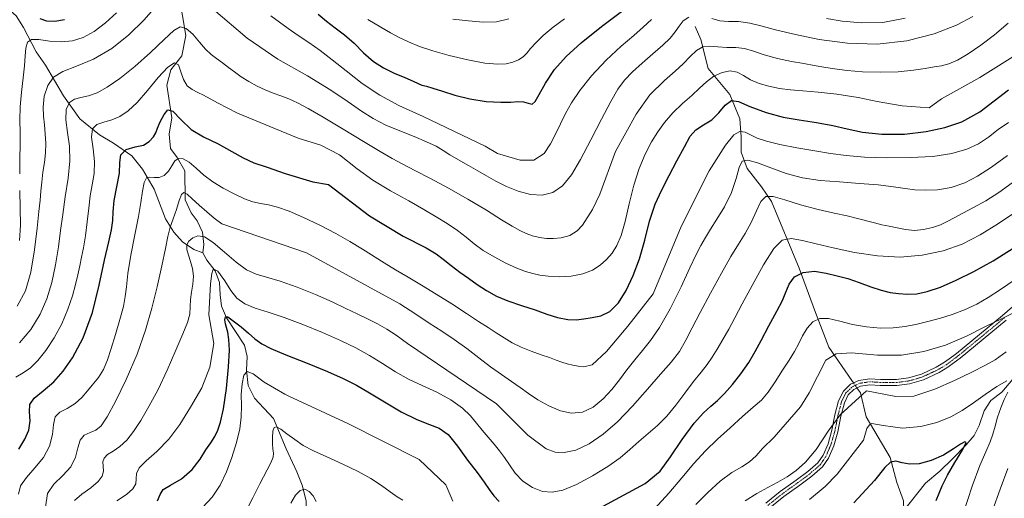
# Model space of a CAD drawing. Units: metres. Extents: x 631809 to 635278, y 4704233 to 4706612.
# Drawn here: x 632431 to 632920, y 4706000 to 4706238 of the extents above; entities that cross this region are included whole.
import ezdxf

# ---------------------------------------------------------------- set-up
doc = ezdxf.new("R2010")
doc.units = ezdxf.units.M
doc.header["$MEASUREMENT"] = 0
doc.linetypes.add('TRAZO_Y_PUNTO', pattern=[1, 0.5, -0.25, 0, -0.25])
for name, color, linetype, lineweight in [('Camino', 19, 'Continuous', 0), ('Camino Cxs', 19, 'Continuous', 0), ('Camino eje', 39, 'TRAZO_Y_PUNTO', 13), ('Corriente natural lineal', 142, 'Continuous', 13), ('Corriente natural lineal oculto', 19, 'TRAZO_Y_PUNTO', 13), ('Curva de nivel maestra', 36, 'Continuous', 30), ('Curva de nivel normal', 36, 'Continuous', 0)]:
    doc.layers.add(name, color=color, linetype=linetype, lineweight=lineweight)

# ---------------------------------------------------------------- blocks, each defined once
blk = doc.blocks.new('*U161')
at = {"layer": 'Curva de nivel normal', "color": 36, "linetype": 'Continuous', "lineweight": 0}
for points in [[(632924.39, 4706092.55, 640), (632918.1, 4706089.54, 640), (632910.46, 4706085.84, 640), (632901.01, 4706081.11, 640), (632890.71, 4706076.59, 640), (632879.91, 4706073.34, 640), (632868.74, 4706071.66, 640), (632856.96, 4706071.62, 640), (632844.01, 4706072.75, 640), (632836.44, 4706072.29, 640), (632831.31, 4706069.06, 640), (632822.95, 4706052.89, 640), (632818.75, 4706045.85, 640), (632805.6, 4706030.89, 640), (632799.82, 4706025.26, 640), (632796.6, 4706021.61, 640), (632793.44, 4706018.69, 640), (632789.56, 4706016.17, 640), (632784.67, 4706013.25, 640), (632778.85, 4706009.01, 640), (632772.62, 4706003.43, 640), (632766.74, 4705997.36, 640)], [(632621.36, 4705999.56, 640), (632618.5, 4706001.23, 640), (632615.06, 4706003.68, 640), (632610.75, 4706006.84, 640), (632605.49, 4706010.31, 640), (632599.08, 4706013.86, 640), (632591.47, 4706017.5, 640), (632583.59, 4706021.04, 640), (632576.96, 4706024.06, 640), (632571.91, 4706026.75, 640), (632567.67, 4706029.63, 640), (632563.83, 4706032.51, 640), (632560.71, 4706034.78, 640), (632558.61, 4706035.94, 640), (632557.42, 4706035.64, 640), (632556.86, 4706033.77, 640), (632556.63, 4706030.77, 640), (632556.6, 4706027.57, 640), (632556.8, 4706024.98, 640), (632557.06, 4706022.99, 640), (632556.89, 4706021, 640), (632555.77, 4706018.18, 640), (632550.3, 4706007.64, 640), (632546.8, 4706000.75, 640), (632543.32, 4705993.99, 640)]]:
    blk.add_polyline3d(points, dxfattribs=at)
blk = doc.blocks.new('*U170')
at = {"layer": 'Curva de nivel normal', "color": 36, "linetype": 'Continuous', "lineweight": 0}
for points in [[(632913.98, 4705994.5, 635), (632917.68, 4706005, 635), (632921.52, 4706015.25, 635)], [(632920.74, 4706073.29, 635), (632915.29, 4706069.31, 635), (632910.18, 4706066.39, 635), (632903.66, 4706063.09, 635), (632895.17, 4706059.01, 635), (632885.38, 4706054.69, 635), (632874.95, 4706051.27, 635), (632866.04, 4706051.09, 635), (632851.48, 4706053.8, 635), (632842.13, 4706045.51, 635), (632838.41, 4706041.98, 635), (632832.46, 4706033.89, 635), (632826.46, 4706024.71, 635), (632821.11, 4706018.43, 635), (632816.44, 4706014.29, 635), (632812.05, 4706011.23, 635), (632807.46, 4706008.57, 635), (632802.47, 4706005.92, 635), (632797.08, 4706002.92, 635), (632791.29, 4705999.17, 635)], [(632578.3, 4705998.98, 635), (632576.77, 4706001.73, 635), (632574.82, 4706003.96, 635), (632572.62, 4706005, 635), (632570.35, 4706004.46, 635), (632568.05, 4706002.11, 635), (632565.74, 4705998.16, 635)]]:
    blk.add_polyline3d(points, dxfattribs=at)
blk = doc.blocks.new('*U174')
at = {"layer": 'Curva de nivel normal', "color": 36, "linetype": 'Continuous', "lineweight": 0}
blk.add_polyline3d([(632430.55, 4706002.59, 670), (632431.64, 4706006.65, 670), (632434.53, 4706010.82, 670), (632438.7, 4706015.59, 670), (632442.94, 4706020.82, 670), (632446, 4706026.39, 670), (632447.43, 4706032.12, 670), (632447.93, 4706037.24, 670), (632448.8, 4706040.92, 670), (632451.06, 4706043.24, 670), (632454.72, 4706045.16, 670), (632458.67, 4706047.51, 670), (632462, 4706050.55, 670), (632464.77, 4706053.92, 670), (632470.3, 4706060.58, 670), (632472.77, 4706064.51, 670), (632474.74, 4706069.22, 670), (632476.56, 4706074.9, 670), (632478.66, 4706081.84, 670), (632480.89, 4706089.34, 670), (632482.63, 4706095.81, 670), (632483.56, 4706100.77, 670), (632484.1, 4706105.55, 670), (632484.9, 4706112.11, 670), (632486.39, 4706121.24, 670), (632488.36, 4706131.43, 670), (632490.15, 4706140.4, 670), (632491.36, 4706147.42, 670), (632492.17, 4706153.1, 670), (632492.97, 4706157.37, 670), (632494.06, 4706159.63, 670), (632495.69, 4706160.07, 670), (632497.88, 4706159.77, 670), (632500.39, 4706159.81, 670), (632502.84, 4706160.82, 670), (632504.96, 4706162.92, 670), (632506.68, 4706165.63, 670), (632508.22, 4706168.03, 670), (632510.01, 4706169.33, 670), (632512.36, 4706169.15, 670), (632515.3, 4706167.46, 670), (632518.72, 4706164.48, 670), (632522.55, 4706160.93, 670), (632526.96, 4706157.6, 670), (632532.14, 4706154.59, 670), (632537.68, 4706151.71, 670), (632542.71, 4706149.3, 670), (632546.92, 4706147.77, 670), (632550.69, 4706146.92, 670), (632554.59, 4706146.21, 670), (632559.12, 4706145.12, 670), (632564.84, 4706143.15, 670), (632572.09, 4706140.04, 670), (632580.2, 4706136.13, 670), (632588.04, 4706132, 670), (632595.08, 4706127.97, 670), (632601.34, 4706124.17, 670), (632612.13, 4706117.45, 670), (632617.74, 4706114.04, 670), (632623.91, 4706110.38, 670), (632630.54, 4706106.4, 670), (632637.81, 4706101.94, 670), (632645.57, 4706097.03, 670), (632652.9, 4706092.28, 670), (632658.92, 4706088.35, 670), (632663.65, 4706085.31, 670), (632667.7, 4706082.71, 670), (632671.6, 4706080.2, 670), (632675.63, 4706077.77, 670), (632680.05, 4706075.54, 670), (632684.96, 4706073.56, 670), (632689.93, 4706071.82, 670), (632694.17, 4706070.37, 670), (632697.46, 4706069.17, 670), (632700.23, 4706068.15, 670), (632702.94, 4706067.31, 670), (632705.64, 4706066.64, 670), (632708.33, 4706066.12, 670), (632711.21, 4706065.82, 670), (632715.34, 4706066.82, 670), (632722.46, 4706073.45, 670), (632732.94, 4706086.02, 670), (632745.49, 4706102.1, 670), (632759.37, 4706135.47, 670), (632773.33, 4706163.06, 670), (632781.39, 4706175.91, 670), (632785.55, 4706180.94, 670), (632788.62, 4706182.69, 670), (632791.29, 4706182.38, 670), (632793.93, 4706180.99, 670), (632797.16, 4706179.41, 670), (632801.72, 4706177.91, 670), (632808.37, 4706176.28, 670), (632816.91, 4706174.56, 670), (632825.71, 4706173.05, 670), (632833.59, 4706171.83, 670), (632841.34, 4706170.79, 670), (632850.49, 4706170, 670), (632861.4, 4706169.61, 670), (632873.1, 4706169.69, 670), (632884.28, 4706170.34, 670), (632893.84, 4706171.74, 670), (632901.3, 4706173.87, 670), (632907.05, 4706176.56, 670), (632912, 4706179.89, 670), (632916.85, 4706183.67, 670), (632921.83, 4706187.22, 670)], dxfattribs=at)
blk = doc.blocks.new('*U177')
at = {"layer": 'Curva de nivel normal', "color": 36, "linetype": 'Continuous', "lineweight": 0}
blk.add_polyline3d([(632458.44, 4705999.48, 660), (632461.99, 4706002.49, 660), (632466.49, 4706005.71, 660), (632470.18, 4706008.79, 660), (632472.15, 4706011.49, 660), (632472.73, 4706014.01, 660), (632472.6, 4706016.45, 660), (632472.46, 4706018.64, 660), (632473.05, 4706020.52, 660), (632474.77, 4706022.21, 660), (632477.49, 4706023.98, 660), (632480.82, 4706026.23, 660), (632484.32, 4706029.4, 660), (632487.73, 4706033.69, 660), (632491.29, 4706039.19, 660), (632495.34, 4706046.08, 660), (632499.81, 4706054.5, 660), (632504.4, 4706064.22, 660), (632508.68, 4706074.05, 660), (632512.13, 4706082.21, 660), (632514.42, 4706087.88, 660), (632515.54, 4706091.9, 660), (632515.85, 4706095.52, 660), (632515.96, 4706099.18, 660), (632516.39, 4706102.87, 660), (632517.05, 4706106.78, 660), (632517.36, 4706110.89, 660), (632516.96, 4706114.7, 660), (632516.02, 4706118.04, 660), (632514.95, 4706121.18, 660), (632514.18, 4706124.08, 660), (632514.14, 4706126.45, 660), (632515.13, 4706128.29, 660), (632517.06, 4706129.83, 660), (632519.61, 4706130.86, 660), (632522.85, 4706130.41, 660), (632527.23, 4706127.58, 660), (632532.73, 4706122.76, 660), (632538.53, 4706117.72, 660), (632543.76, 4706114.02, 660), (632548.5, 4706111.84, 660), (632553.71, 4706110.29, 660), (632560.45, 4706108.32, 660), (632568.87, 4706105.43, 660), (632577.92, 4706101.77, 660), (632586.18, 4706098.01, 660), (632592.98, 4706094.74, 660), (632598.65, 4706092.07, 660), (632603.81, 4706089.65, 660), (632608.73, 4706087.14, 660), (632613.43, 4706084.49, 660), (632618.04, 4706081.54, 660), (632623.69, 4706077.35, 660), (632667.78, 4706047.42, 660), (632683.38, 4706031.86, 660), (632692.41, 4706025.08, 660), (632696.87, 4706023.47, 660), (632700.6, 4706023.13, 660), (632707.2, 4706024.47, 660), (632713.8, 4706027.62, 660), (632720.73, 4706032.3, 660), (632727.86, 4706038.48, 660), (632735.27, 4706046.24, 660), (632742.68, 4706054.68, 660), (632749.27, 4706062.12, 660), (632754.5, 4706068.07, 660), (632758.55, 4706073.47, 660), (632761.81, 4706079.02, 660), (632764.91, 4706085.09, 660), (632768.87, 4706092.72, 660), (632774.02, 4706102.35, 660), (632779.43, 4706112.36, 660), (632784.12, 4706120.63, 660), (632787.92, 4706126.77, 660), (632791.21, 4706131.96, 660), (632794.25, 4706137.46, 660), (632796.86, 4706143.21, 660), (632799, 4706147.9, 660), (632801.4, 4706150.36, 660), (632805.08, 4706150.42, 660), (632810.82, 4706148.71, 660), (632818.65, 4706146.26, 660), (632827.39, 4706143.98, 660), (632835.41, 4706142.18, 660), (632841.89, 4706140.76, 660), (632847.04, 4706139.52, 660), (632855.35, 4706137.29, 660), (632859.04, 4706136.4, 660), (632862.74, 4706135.6, 660), (632866.65, 4706134.77, 660), (632870.81, 4706133.94, 660), (632875.21, 4706133.56, 660), (632879.76, 4706133.99, 660), (632884.17, 4706135.05, 660), (632888.08, 4706136.4, 660), (632891.46, 4706137.94, 660), (632894.93, 4706139.78, 660), (632899.21, 4706142.08, 660), (632904.51, 4706144.9, 660), (632910.6, 4706148.29, 660), (632917.08, 4706152.38, 660), (632923.71, 4706157.15, 660)], dxfattribs=at)
blk = doc.blocks.new('*U182')
at = {"layer": 'Curva de nivel normal', "color": 36, "linetype": 'Continuous', "lineweight": 0}
blk.add_polyline3d([(632926.04, 4706143.16, 655), (632916.96, 4706136.99, 655), (632907.8, 4706131.34, 655), (632898.87, 4706126.8, 655), (632889.47, 4706123.47, 655), (632879.09, 4706121.26, 655), (632868.13, 4706120.34, 655), (632856.84, 4706120.89, 655), (632845.4, 4706122.65, 655), (632834.88, 4706124.85, 655), (632826.38, 4706126.85, 655), (632819.64, 4706128.53, 655), (632814.07, 4706129.55, 655), (632809.57, 4706128.75, 655), (632805.37, 4706124.55, 655), (632800.33, 4706116.4, 655), (632794.71, 4706106.23, 655), (632789.8, 4706097.04, 655), (632786.12, 4706090.06, 655), (632783.1, 4706084.47, 655), (632780.17, 4706079.32, 655), (632777.35, 4706074.59, 655), (632774.8, 4706070.53, 655), (632772.37, 4706066.97, 655), (632769.45, 4706063.21, 655), (632765.62, 4706058.51, 655), (632761.24, 4706052.77, 655), (632756.83, 4706046.72, 655), (632752.39, 4706041.24, 655), (632747.77, 4706036.7, 655), (632743.05, 4706032.72, 655), (632738.43, 4706028.74, 655), (632733.98, 4706024.68, 655), (632729.16, 4706020.6, 655), (632723.03, 4706016.26, 655), (632715.41, 4706011.61, 655), (632707.5, 4706007.4, 655), (632700.77, 4706004.58, 655), (632695.45, 4706003.47, 655), (632690.6, 4706003.95, 655), (632685.63, 4706005.86, 655), (632680.92, 4706009, 655), (632677.11, 4706012.96, 655), (632674.2, 4706017.09, 655), (632671.79, 4706020.81, 655), (632669.34, 4706024.14, 655), (632666.58, 4706027.42, 655), (632663.64, 4706030.81, 655), (632660.72, 4706034.29, 655), (632657.88, 4706037.84, 655), (632654.87, 4706041.45, 655), (632650.87, 4706045.29, 655), (632645.15, 4706049.35, 655), (632638.15, 4706053.17, 655), (632630.97, 4706056.48, 655), (632624.15, 4706059.73, 655), (632617.65, 4706063.38, 655), (632611.25, 4706067.39, 655), (632604.78, 4706071.4, 655), (632598, 4706075.17, 655), (632590.38, 4706078.87, 655), (632581.45, 4706082.82, 655), (632571.71, 4706086.85, 655), (632562.38, 4706090.3, 655), (632554.41, 4706092.89, 655), (632548, 4706094.97, 655), (632542.93, 4706097.13, 655), (632538.96, 4706099.93, 655), (632535.89, 4706103.76, 655), (632533.03, 4706108.55, 655), (632529.49, 4706113.26, 655), (632527.46, 4706114.29, 655), (632527.04, 4706113.82, 655), (632526.53, 4706112.15, 655), (632525.9, 4706106.99, 655), (632525.07, 4706091.64, 655), (632527.47, 4706077.42, 655), (632525.54, 4706065.68, 655), (632521.6, 4706055.43, 655), (632516.02, 4706045.76, 655), (632510.62, 4706037.19, 655), (632505.12, 4706029.8, 655), (632499.28, 4706023.71, 655), (632493.96, 4706019.09, 655), (632490.46, 4706015.66, 655), (632489.1, 4706012.81, 655), (632488.97, 4706010.15, 655), (632488.76, 4706007.62, 655), (632487.4, 4706005.15, 655), (632484.19, 4706002.41, 655), (632479.36, 4705999.26, 655)], dxfattribs=at)
blk = doc.blocks.new('*U183')
at = {"layer": 'Curva de nivel normal', "color": 36, "linetype": 'Continuous', "lineweight": 0}
for points in [[(632899.55, 4705993.34, 630), (632903.84, 4706006.56, 630), (632907.66, 4706016.73, 630), (632910.68, 4706023.66, 630), (632912.81, 4706028.47, 630), (632914.2, 4706032.39, 630), (632915.28, 4706036.4, 630), (632916.51, 4706040.85, 630), (632918.03, 4706045.4, 630), (632919.78, 4706049.58, 630), (632921.61, 4706053.2, 630)], [(632921.02, 4706058.85, 630), (632916.09, 4706056.06, 630), (632910.24, 4706052.14, 630), (632904.46, 4706047.94, 630), (632898.96, 4706044.1, 630), (632893.21, 4706040.92, 630), (632886.38, 4706038.23, 630), (632878.32, 4706036.11, 630), (632869.37, 4706035.29, 630), (632859.69, 4706036.69, 630), (632854.01, 4706037.59, 630), (632852.9, 4706037.06, 630), (632851.56, 4706035.19, 630), (632849.88, 4706029.42, 630), (632836.83, 4706012.48, 630), (632830.96, 4706006.35, 630), (632823.16, 4705999.94, 630)]]:
    blk.add_polyline3d(points, dxfattribs=at)
blk = doc.blocks.new('*U184')
at = {"layer": 'Curva de nivel normal', "color": 36, "linetype": 'Continuous', "lineweight": 0}
for points in [[(632521.87, 4705995.87, 645), (632526.71, 4706001.13, 645), (632530.71, 4706007.06, 645), (632533.84, 4706013.65, 645), (632536.48, 4706020.85, 645), (632538.75, 4706028.24, 645), (632540.39, 4706034.99, 645), (632541.13, 4706040.85, 645), (632541.19, 4706046.4, 645), (632541.16, 4706052.06, 645), (632541.51, 4706057.43, 645), (632542.42, 4706061.64, 645), (632544.08, 4706063.49, 645), (632547.02, 4706062.27, 645), (632552.52, 4706058.19, 645), (632562.7, 4706052.15, 645), (632564.7, 4706051.2, 645), (632594.32, 4706037.51, 645), (632629.5, 4706019.81, 645), (632642.71, 4706007.14, 645), (632646.18, 4705999.11, 645)], [(632746.16, 4705995.3, 645), (632753.33, 4706003.11, 645), (632759.75, 4706010.69, 645), (632765.66, 4706017.73, 645), (632771.5, 4706024.09, 645), (632777.51, 4706029.85, 645), (632783.75, 4706035.58, 645), (632789.91, 4706041.2, 645), (632795.22, 4706045.77, 645), (632799.3, 4706049.29, 645), (632802.66, 4706053.2, 645), (632806.11, 4706058.37, 645), (632809.72, 4706064.06, 645), (632813.01, 4706069.13, 645), (632815.68, 4706073.41, 645), (632817.82, 4706077.35, 645), (632819.71, 4706081.21, 645), (632821.92, 4706084.97, 645), (632824.76, 4706088.08, 645), (632828.23, 4706089.75, 645), (632832.63, 4706089.73, 645), (632838.13, 4706088.48, 645), (632844.52, 4706086.86, 645), (632851.5, 4706085.59, 645), (632858.44, 4706085.03, 645), (632864.71, 4706085.12, 645), (632870.59, 4706085.78, 645), (632876.6, 4706086.96, 645), (632882.53, 4706088.45, 645), (632888.13, 4706090.02, 645), (632893.86, 4706091.82, 645), (632900.04, 4706094.11, 645), (632906.11, 4706096.92, 645), (632911.82, 4706100.22, 645), (632917.93, 4706104.24, 645), (632925.19, 4706109.12, 645)]]:
    blk.add_polyline3d(points, dxfattribs=at)
blk = doc.blocks.new('*U185')
at = {"layer": 'Curva de nivel normal', "color": 36, "linetype": 'Continuous', "lineweight": 0}
for points in [[(632431.06, 4706128.51, 695), (632431.52, 4706136.17, 695), (632431.39, 4706144.61, 695), (632431.16, 4706153.31, 695)], [(632431.16, 4706161.61, 695), (632431.32, 4706169.19, 695), (632431.41, 4706175.99, 695), (632431.33, 4706182.23, 695), (632431.19, 4706188.36, 695), (632431.34, 4706194.96, 695), (632432.01, 4706202.16, 695), (632432.96, 4706209.26, 695), (632433.62, 4706215.33, 695), (632433.87, 4706220.18, 695), (632434.17, 4706224.1, 695), (632435.07, 4706226.96, 695), (632437.04, 4706228.34, 695), (632440.65, 4706228.33, 695), (632445.9, 4706227.62, 695), (632451.77, 4706227.17, 695), (632457.32, 4706227.65, 695), (632462.62, 4706229.37, 695), (632468.06, 4706232.38, 695), (632473.68, 4706236.57, 695), (632479.28, 4706241.61, 695)], [(632555.88, 4706240.15, 695), (632560.12, 4706237.01, 695), (632564.46, 4706233.79, 695), (632569.3, 4706230.4, 695), (632574.65, 4706226.81, 695), (632580.33, 4706222.89, 695), (632586.32, 4706218.33, 695), (632593.12, 4706212.82, 695), (632601.11, 4706206.59, 695), (632609.86, 4706200.67, 695), (632619.34, 4706195.54, 695), (632631.4, 4706190.11, 695), (632662.16, 4706175.41, 695), (632668.23, 4706171.68, 695), (632679.6, 4706168.43, 695), (632686.37, 4706168.36, 695), (632691.52, 4706171.79, 695), (632694.58, 4706176.47, 695), (632697.11, 4706181.41, 695), (632699.56, 4706186.46, 695), (632702.1, 4706191.58, 695), (632705.05, 4706196.95, 695), (632709.11, 4706203.08, 695), (632714.89, 4706210.29, 695), (632722.19, 4706218.05, 695), (632729.7, 4706225.04, 695), (632735.89, 4706230.34, 695), (632740.62, 4706234.42, 695), (632744.67, 4706238.35, 695)], [(632831.53, 4706238.79, 695), (632839.39, 4706237.47, 695), (632849.05, 4706236.57, 695), (632859.51, 4706236.83, 695), (632870.64, 4706238.9, 695)]]:
    blk.add_polyline3d(points, dxfattribs=at)
blk = doc.blocks.new('*U187')
at = {"layer": 'Curva de nivel normal', "color": 36, "linetype": 'Continuous', "lineweight": 0}
blk.add_polyline3d([(632443.93, 4705996.11, 665), (632445.05, 4706002.82, 665), (632448.18, 4706007.59, 665), (632452.64, 4706011.79, 665), (632456.62, 4706016.21, 665), (632458.92, 4706020.93, 665), (632460, 4706025.6, 665), (632461.16, 4706029.41, 665), (632463.25, 4706031.83, 665), (632466.09, 4706033.17, 665), (632468.95, 4706034.36, 665), (632471.59, 4706036.55, 665), (632474.58, 4706040.96, 665), (632478.75, 4706048.59, 665), (632484.08, 4706059.49, 665), (632489.4, 4706072.07, 665), (632493.6, 4706084.03, 665), (632496.75, 4706094.87, 665), (632499.39, 4706105.55, 665), (632501.69, 4706115.92, 665), (632503.45, 4706124.51, 665), (632504.66, 4706130.6, 665), (632505.81, 4706135.08, 665), (632507.32, 4706139.35, 665), (632508.93, 4706144, 665), (632510.27, 4706148.39, 665), (632511.39, 4706151.4, 665), (632512.62, 4706152.43, 665), (632514.32, 4706151.58, 665), (632516.84, 4706149.28, 665), (632520.24, 4706146.13, 665), (632524.01, 4706142.78, 665), (632527.63, 4706139.66, 665), (632531.54, 4706136.81, 665), (632573.5, 4706122.43, 665), (632619.77, 4706097.06, 665), (632627.81, 4706091.89, 665), (632634.43, 4706087.56, 665), (632640.63, 4706083.58, 665), (632646.82, 4706079.41, 665), (632653.01, 4706074.87, 665), (632659.09, 4706070.19, 665), (632664.84, 4706065.85, 665), (632670.23, 4706062, 665), (632675.23, 4706058.56, 665), (632679.58, 4706055.47, 665), (632683.6, 4706052.48, 665), (632688.26, 4706049.36, 665), (632693.81, 4706046.35, 665), (632699.54, 4706043.97, 665), (632705.02, 4706042.74, 665), (632710.41, 4706043.22, 665), (632715.78, 4706045.77, 665), (632720.78, 4706049.87, 665), (632725.08, 4706054.55, 665), (632728.82, 4706059.3, 665), (632732.51, 4706064.23, 665), (632736.38, 4706069.23, 665), (632740.24, 4706073.98, 665), (632744.16, 4706078.85, 665), (632748.67, 4706085.31, 665), (632754.01, 4706094.6, 665), (632759.4, 4706105.51, 665), (632763.73, 4706115.01, 665), (632766.82, 4706121.57, 665), (632769.25, 4706126.13, 665), (632771.52, 4706130.07, 665), (632774.01, 4706134.23, 665), (632777.18, 4706139.18, 665), (632780.98, 4706145.3, 665), (632784.5, 4706152.33, 665), (632786.82, 4706159.26, 665), (632788.16, 4706164.8, 665), (632789.67, 4706167.92, 665), (632792.5, 4706168.48, 665), (632797.28, 4706167.09, 665), (632803.87, 4706164.59, 665), (632811.54, 4706161.83, 665), (632819.68, 4706159.67, 665), (632828.42, 4706158.39, 665), (632838, 4706157.63, 665), (632847.92, 4706156.92, 665), (632857.16, 4706156.12, 665), (632864.82, 4706155.21, 665), (632870.69, 4706154.36, 665), (632875.48, 4706153.74, 665), (632880.53, 4706153.47, 665), (632886.67, 4706153.77, 665), (632893.48, 4706154.93, 665), (632900.17, 4706157.13, 665), (632906.58, 4706160.43, 665), (632913.38, 4706164.9, 665), (632921.44, 4706170.68, 665)], dxfattribs=at)
blk = doc.blocks.new('*U188')
at = {"layer": 'Curva de nivel normal', "color": 36, "linetype": 'Continuous', "lineweight": 0}
blk.add_polyline3d([(632431, 4706077.69, 685), (632436.66, 4706084.42, 685), (632441.37, 4706091.94, 685), (632444.71, 4706099.52, 685), (632447.05, 4706107.61, 685), (632448.89, 4706116.52, 685), (632450.37, 4706125.4, 685), (632451.48, 4706133.51, 685), (632452.52, 4706141.47, 685), (632453.77, 4706150.24, 685), (632455.15, 4706159.48, 685), (632456.05, 4706168.04, 685), (632455.93, 4706175.46, 685), (632454.95, 4706182.2, 685), (632454.06, 4706188.46, 685), (632454.28, 4706193.62, 685), (632455.82, 4706197, 685), (632458.36, 4706198.71, 685), (632461.58, 4706199.52, 685), (632465.35, 4706200.36, 685), (632469.63, 4706201.93, 685), (632474.66, 4706204.66, 685), (632480.9, 4706208.96, 685), (632488.36, 4706214.95, 685), (632496.13, 4706221.9, 685), (632502.86, 4706228.34, 685), (632507.66, 4706232.84, 685), (632510.86, 4706234.67, 685), (632513.71, 4706233.87, 685), (632517.02, 4706230.96, 685), (632520.45, 4706227.08, 685), (632523.45, 4706223.57, 685), (632526.12, 4706220.97, 685), (632528.86, 4706218.86, 685), (632531.79, 4706216.75, 685), (632534.78, 4706214.52, 685), (632537.8, 4706212.23, 685), (632541.13, 4706209.9, 685), (632544.92, 4706207.52, 685), (632548.98, 4706205.27, 685), (632553.02, 4706203.34, 685), (632556.93, 4706201.75, 685), (632560.81, 4706200.33, 685), (632564.79, 4706198.84, 685), (632569.02, 4706196.96, 685), (632574.26, 4706194.18, 685), (632581.83, 4706189.81, 685), (632591.71, 4706183.88, 685), (632601.82, 4706177.69, 685), (632610.03, 4706172.73, 685), (632616.05, 4706169.27, 685), (632621.27, 4706166.45, 685), (632627.35, 4706163.28, 685), (632634.99, 4706159.34, 685), (632643.95, 4706154.6, 685), (632653.61, 4706149.14, 685), (632662.82, 4706143.55, 685), (632670.26, 4706138.86, 685), (632675.54, 4706135.58, 685), (632679.3, 4706133.46, 685), (632682.47, 4706132, 685), (632685.66, 4706130.9, 685), (632689.06, 4706130.1, 685), (632692.58, 4706129.6, 685), (632696.13, 4706129.51, 685), (632699.86, 4706129.84, 685), (632704.17, 4706130.99, 685), (632707.88, 4706133.41, 685), (632710.41, 4706136.15, 685), (632715.37, 4706144, 685), (632719.03, 4706151.58, 685), (632726.79, 4706172.71, 685), (632737.04, 4706191.35, 685), (632743.85, 4706200.85, 685), (632751.12, 4706207.97, 685), (632756.4, 4706212.6, 685), (632760.47, 4706216.35, 685), (632763.9, 4706219.89, 685), (632767.02, 4706222.96, 685), (632770.15, 4706224.77, 685), (632773.63, 4706225.13, 685), (632777.65, 4706224.73, 685), (632782.08, 4706224.44, 685), (632786.57, 4706224.36, 685), (632790.9, 4706223.86, 685), (632795.38, 4706222.53, 685), (632800.72, 4706220.7, 685), (632807.23, 4706218.95, 685), (632814.16, 4706217.52, 685), (632820.35, 4706216.39, 685), (632825.49, 4706215.48, 685), (632830.28, 4706214.66, 685), (632835.52, 4706213.83, 685), (632841.78, 4706213.02, 685), (632849.41, 4706212.38, 685), (632858.23, 4706212.1, 685), (632867.12, 4706212.35, 685), (632874.75, 4706213.09, 685), (632880.58, 4706213.98, 685), (632885, 4706214.74, 685), (632888.67, 4706215.36, 685), (632892.28, 4706216.25, 685), (632896.59, 4706218.11, 685), (632901.93, 4706221.26, 685), (632908.15, 4706225.59, 685), (632914.92, 4706230.76, 685), (632921.77, 4706236.45, 685)], dxfattribs=at)
blk = doc.blocks.new('*U195')
at = {"layer": 'Curva de nivel normal', "color": 36, "linetype": 'Continuous', "lineweight": 0}
for points in [[(632429.89, 4706095.88, 690), (632434.01, 4706103.49, 690), (632436.72, 4706112.82, 690), (632438.53, 4706123.95, 690), (632439.77, 4706134.67, 690), (632440.63, 4706142.87, 690), (632441.25, 4706148.6, 690), (632441.71, 4706153.11, 690), (632442.16, 4706157.56, 690), (632442.73, 4706162.42, 690), (632443.43, 4706167.35, 690), (632443.97, 4706172.05, 690), (632444.07, 4706176.73, 690), (632443.8, 4706181.5, 690), (632443.4, 4706186.01, 690), (632442.97, 4706190.24, 690), (632442.78, 4706194.84, 690), (632443.38, 4706200.16, 690), (632445.07, 4706205.48, 690), (632447.98, 4706209.66, 690), (632452.59, 4706212.55, 690), (632459.38, 4706215.13, 690), (632467.88, 4706218.67, 690), (632476.88, 4706223.9, 690), (632485.32, 4706230.62, 690), (632492.7, 4706237.97, 690), (632499.11, 4706245.11, 690)], [(632527.33, 4706243.23, 690), (632544.09, 4706229.04, 690), (632559.3, 4706218.65, 690), (632574.05, 4706210.24, 690), (632585.57, 4706203.23, 690), (632594.17, 4706197.42, 690), (632600.79, 4706192.77, 690), (632606.65, 4706189.08, 690), (632612.89, 4706185.9, 690), (632619.88, 4706182.94, 690), (632626.95, 4706180.14, 690), (632633.11, 4706177.61, 690), (632637.79, 4706175.39, 690), (632641.3, 4706173.32, 690), (632644.72, 4706171.12, 690), (632648.97, 4706168.59, 690), (632653.89, 4706165.86, 690), (632658.58, 4706163.19, 690), (632662.91, 4706160.64, 690), (632667.5, 4706158.03, 690), (632672.73, 4706155.41, 690), (632678.54, 4706153.07, 690), (632684.6, 4706151.43, 690), (632690.42, 4706151.01, 690), (632695.73, 4706152.3, 690), (632700.54, 4706155.64, 690), (632705, 4706161.13, 690), (632709.54, 4706168.85, 690), (632714.6, 4706178.59, 690), (632719.89, 4706188.88, 690), (632724.47, 4706197.55, 690), (632728.02, 4706203.69, 690), (632731.3, 4706208.16, 690), (632735.22, 4706212.26, 690), (632740.03, 4706216.67, 690), (632745.37, 4706221.3, 690), (632750.31, 4706225.55, 690), (632754.02, 4706229.11, 690), (632756.49, 4706232.19, 690), (632758.38, 4706235.07, 690), (632760.46, 4706237.61, 690), (632763.31, 4706239.5, 690)], [(632774.67, 4706238.76, 690), (632778.64, 4706237.7, 690), (632783, 4706237.36, 690), (632787.95, 4706237.23, 690), (632793.52, 4706236.48, 690), (632799.69, 4706234.94, 690), (632806.88, 4706232.99, 690), (632816.11, 4706230.79, 690), (632828, 4706228.42, 690), (632841.92, 4706226.51, 690), (632856.67, 4706226.05, 690), (632871.38, 4706227.65, 690), (632884.97, 4706231.13, 690), (632896.07, 4706235.53, 690), (632904.18, 4706239.77, 690)]]:
    blk.add_polyline3d(points, dxfattribs=at)
blk = doc.blocks.new('*U199')
at = {"layer": 'Curva de nivel normal', "color": 36, "linetype": 'Continuous', "lineweight": 0}
blk.add_polyline3d([(632429.31, 4706060.72, 680), (632432.85, 4706062.79, 680), (632436.5, 4706065.35, 680), (632440.13, 4706068.93, 680), (632444.07, 4706073.92, 680), (632448.26, 4706080.17, 680), (632452.08, 4706087.19, 680), (632455.14, 4706094.38, 680), (632457.37, 4706100.98, 680), (632458.92, 4706106.63, 680), (632460.03, 4706111.53, 680), (632460.99, 4706115.95, 680), (632461.92, 4706120.21, 680), (632462.84, 4706124.95, 680), (632463.8, 4706130.86, 680), (632464.69, 4706137.78, 680), (632465.43, 4706144.68, 680), (632466.22, 4706150.77, 680), (632467.21, 4706156.24, 680), (632468.08, 4706161.74, 680), (632468.28, 4706167.72, 680), (632467.64, 4706174.1, 680), (632466.88, 4706179.94, 680), (632467.24, 4706184.02, 680), (632469.38, 4706186.18, 680), (632472.93, 4706187.32, 680), (632476.97, 4706188.44, 680), (632480.94, 4706190.16, 680), (632485.01, 4706192.92, 680), (632489.53, 4706197.14, 680), (632494.58, 4706203, 680), (632499.88, 4706209.52, 680), (632504.65, 4706214.68, 680), (632508.04, 4706216.83, 680), (632509.94, 4706215.75, 680), (632511.12, 4706212.39, 680), (632512.43, 4706208.46, 680), (632514.32, 4706205.42, 680), (632516.82, 4706203.5, 680), (632519.59, 4706202.12, 680), (632522.45, 4706200.67, 680), (632525.72, 4706198.87, 680), (632529.66, 4706196.75, 680), (632534.12, 4706194.43, 680), (632539.27, 4706191.77, 680), (632569.38, 4706179.29, 680), (632580.69, 4706175.94, 680), (632589.9, 4706171.08, 680), (632598.73, 4706164.09, 680), (632606.37, 4706158.56, 680), (632615.25, 4706153.28, 680), (632624.27, 4706148.23, 680), (632631.81, 4706143.96, 680), (632637.91, 4706140.34, 680), (632643.36, 4706136.95, 680), (632648.37, 4706133.57, 680), (632652.73, 4706130.22, 680), (632656.73, 4706126.93, 680), (632661.2, 4706123.65, 680), (632666.57, 4706120.36, 680), (632672.41, 4706117.3, 680), (632677.83, 4706114.84, 680), (632682.25, 4706113.18, 680), (632685.85, 4706112.13, 680), (632689.33, 4706111.38, 680), (632693.5, 4706110.8, 680), (632698.85, 4706110.56, 680), (632704.93, 4706110.89, 680), (632710.68, 4706111.94, 680), (632715.41, 4706113.76, 680), (632719.25, 4706116.22, 680), (632722.47, 4706119.05, 680), (632725.16, 4706122.22, 680), (632727.48, 4706125.99, 680), (632729.6, 4706130.96, 680), (632731.62, 4706137.92, 680), (632733.66, 4706146.77, 680), (632735.91, 4706155.98, 680), (632738.57, 4706164.22, 680), (632741.63, 4706171.39, 680), (632744.76, 4706177.51, 680), (632747.82, 4706182.57, 680), (632751.2, 4706187.21, 680), (632755.37, 4706191.97, 680), (632760.15, 4706196.57, 680), (632764.73, 4706200.59, 680), (632768.6, 4706204.13, 680), (632772.03, 4706207.41, 680), (632775.69, 4706210.16, 680), (632779.82, 4706212.02, 680), (632783.83, 4706212.73, 680), (632787.24, 4706212.14, 680), (632790.4, 4706210.46, 680), (632793.93, 4706208.39, 680), (632798.17, 4706206.57, 680), (632803.03, 4706205.14, 680), (632808.23, 4706204.04, 680), (632813.66, 4706203.33, 680), (632819.81, 4706202.87, 680), (632827.39, 4706202.27, 680), (632836.77, 4706201.17, 680), (632847.29, 4706199.49, 680), (632856.66, 4706197.6, 680), (632869.12, 4706195.5, 680), (632882.51, 4706194.44, 680), (632888.68, 4706198.82, 680), (632907.63, 4706209.43, 680), (632927.96, 4706222.18, 680)], dxfattribs=at)
blk = doc.blocks.new('*U205')
at = {"layer": 'Curva de nivel normal', "color": 36, "linetype": 'Continuous', "lineweight": 0}
blk.add_polyline3d([(632603.95, 4706238.27, 705), (632610.39, 4706234.44, 705), (632615.27, 4706231.66, 705), (632619.5, 4706229.36, 705), (632624.11, 4706227.14, 705), (632629.61, 4706224.93, 705), (632636.24, 4706222.71, 705), (632644.35, 4706220.41, 705), (632653.55, 4706218.24, 705), (632662.07, 4706216.69, 705), (632668.4, 4706216.05, 705), (632672.67, 4706216.27, 705), (632675.91, 4706217.09, 705), (632678.7, 4706218.25, 705), (632680.98, 4706219.73, 705), (632682.8, 4706221.56, 705), (632684.69, 4706223.85, 705), (632687.28, 4706226.76, 705), (632690.98, 4706230.37, 705), (632695.9, 4706234.45, 705), (632701.62, 4706238.57, 705)], dxfattribs=at)
blk = doc.blocks.new('*U207')
at = {"layer": 'Curva de nivel normal', "color": 36, "linetype": 'Continuous', "lineweight": 0}
blk.add_polyline3d([(632646.2, 4706238.45, 710), (632653.87, 4706237.56, 710), (632661.21, 4706236.93, 710), (632667.84, 4706237.16, 710), (632673.94, 4706238.71, 710)], dxfattribs=at)
blk = doc.blocks.new('*U213')
at = {"layer": 'Curva de nivel maestra', "color": 36, "linetype": 'Continuous', "lineweight": 30}
blk.add_polyline3d([(632886.04, 4705999.42, 625), (632889.03, 4706006.65, 625), (632891.57, 4706012.04, 625), (632895.31, 4706018.33, 625), (632899.16, 4706024.77, 625), (632900.83, 4706028.2, 625), (632900.25, 4706028.61, 625), (632898.13, 4706027.42, 625), (632894.59, 4706025, 625), (632889.61, 4706021.99, 625), (632883.51, 4706019.32, 625), (632877.54, 4706017.68, 625), (632872.82, 4706017.38, 625), (632869.16, 4706018.12, 625), (632866.02, 4706018.9, 625), (632863.36, 4706018.5, 625), (632860.58, 4706015.78, 625), (632855.42, 4706009.3, 625), (632845.2, 4705998.18, 625)], dxfattribs=at)
blk = doc.blocks.new('*U220')
at = {"layer": 'Curva de nivel maestra', "color": 36, "linetype": 'Continuous', "lineweight": 30}
for points in [[(632441.15, 4706238.87, 700), (632444.4, 4706237.63, 700), (632448.67, 4706237.4, 700), (632453.43, 4706238.36, 700)], [(632579.37, 4706240.91, 700), (632583.51, 4706237.48, 700), (632587.73, 4706234.22, 700), (632592.33, 4706230.73, 700), (632597.09, 4706226.55, 700), (632601.81, 4706221.74, 700), (632606.73, 4706217.43, 700), (632611.76, 4706214.25, 700), (632617.04, 4706211.66, 700), (632622.33, 4706209.43, 700), (632626.42, 4706207.68, 700), (632628.92, 4706206.45, 700), (632630.76, 4706205.76, 700), (632632.98, 4706205.18, 700), (632636.22, 4706204.15, 700), (632640.96, 4706202.65, 700), (632647.18, 4706200.76, 700), (632654.54, 4706198.88, 700), (632662.73, 4706197.63, 700), (632670, 4706197.2, 700), (632674.94, 4706197.31, 700), (632678.38, 4706197.56, 700), (632681.12, 4706197.44, 700), (632683.47, 4706196.73, 700), (632685.42, 4706196.33, 700), (632687.06, 4706197.52, 700), (632688.97, 4706201.01, 700), (632692.04, 4706206.76, 700), (632696.64, 4706213.43, 700), (632702.36, 4706219.9, 700), (632709.74, 4706226.75, 700), (632719.95, 4706234.79, 700), (632730.52, 4706242.72, 700)]]:
    blk.add_polyline3d(points, dxfattribs=at)
blk = doc.blocks.new('*U224')
at = {"layer": 'Curva de nivel maestra', "color": 36, "linetype": 'Continuous', "lineweight": 30}
blk.add_polyline3d([(632430.68, 4706024.99, 675), (632433.78, 4706029.85, 675), (632435.64, 4706034.4, 675), (632436.31, 4706039.03, 675), (632436.09, 4706043.42, 675), (632436.24, 4706047.1, 675), (632438.31, 4706050.2, 675), (632442.8, 4706053.82, 675), (632448.11, 4706058.41, 675), (632452.73, 4706063.62, 675), (632457.44, 4706070.31, 675), (632462.75, 4706080.19, 675), (632467.34, 4706092.79, 675), (632470.61, 4706106.38, 675), (632473.26, 4706118.84, 675), (632475.36, 4706127.91, 675), (632476.69, 4706133.91, 675), (632477.35, 4706138.45, 675), (632477.51, 4706142.85, 675), (632478.03, 4706148.33, 675), (632479.45, 4706155.27, 675), (632480.71, 4706162.03, 675), (632480.9, 4706167.2, 675), (632481.34, 4706171.05, 675), (632483.98, 4706173.68, 675), (632488.45, 4706174.99, 675), (632492.57, 4706175.95, 675), (632495.45, 4706177.71, 675), (632497.51, 4706179.98, 675), (632498.75, 4706182.07, 675), (632499.57, 4706184.32, 675), (632500.95, 4706187.42, 675), (632502.84, 4706191.1, 675), (632504.7, 4706193.48, 675), (632507.14, 4706192.76, 675), (632511.19, 4706188.6, 675), (632516.3, 4706183.66, 675), (632522.32, 4706180.1, 675), (632529.67, 4706176.56, 675), (632536.53, 4706172.76, 675), (632542.14, 4706169.57, 675), (632547.43, 4706167.15, 675), (632553.94, 4706164.9, 675), (632562.91, 4706161.81, 675), (632576.65, 4706157.74, 675), (632584.49, 4706156.4, 675), (632604.82, 4706140.83, 675), (632621.52, 4706130.65, 675), (632632.9, 4706124.91, 675), (632637.82, 4706121.92, 675), (632641.34, 4706119.21, 675), (632645.28, 4706116.08, 675), (632649.57, 4706112.83, 675), (632653.86, 4706109.77, 675), (632658.21, 4706106.76, 675), (632662.83, 4706103.7, 675), (632667.76, 4706100.9, 675), (632673.42, 4706098.6, 675), (632680.13, 4706096.34, 675), (632686.95, 4706094.08, 675), (632692.84, 4706092.02, 675), (632698.15, 4706090.32, 675), (632703.19, 4706089.33, 675), (632707.41, 4706089.15, 675), (632711.17, 4706089.61, 675), (632715.23, 4706090.25, 675), (632719.56, 4706091.12, 675), (632724.02, 4706093.32, 675), (632728.36, 4706097.6, 675), (632732.18, 4706103.67, 675), (632735.65, 4706111.09, 675), (632738.79, 4706119.45, 675), (632741.38, 4706128.69, 675), (632743.77, 4706138.18, 675), (632746.6, 4706146.54, 675), (632749.84, 4706153.76, 675), (632753.41, 4706160.86, 675), (632757.36, 4706168.08, 675), (632761.03, 4706174.98, 675), (632763.91, 4706180.29, 675), (632766.77, 4706183.51, 675), (632770.59, 4706185.93, 675), (632774.73, 4706188.54, 675), (632778.22, 4706192, 675), (632781.31, 4706195.78, 675), (632784.35, 4706198.01, 675), (632787.9, 4706197.5, 675), (632793.54, 4706195.02, 675), (632801.57, 4706192.08, 675), (632810.01, 4706189.81, 675), (632818.07, 4706188.41, 675), (632826.56, 4706187.16, 675), (632834.76, 4706185.59, 675), (632841.87, 4706183.96, 675), (632849.38, 4706182.39, 675), (632859.05, 4706181.3, 675), (632870.34, 4706181.35, 675), (632881.11, 4706182.6, 675), (632890.23, 4706184.63, 675), (632898.75, 4706187.48, 675), (632907.65, 4706192.52, 675), (632921.96, 4706203.41, 675)], dxfattribs=at)
blk = doc.blocks.new('*U225')
at = {"layer": 'Curva de nivel maestra', "color": 36, "linetype": 'Continuous', "lineweight": 30}
for points in [[(632499.48, 4705999.31, 650), (632500.82, 4706002.44, 650), (632502.41, 4706004.94, 650), (632505.95, 4706007.1, 650), (632511.39, 4706010.16, 650), (632516.82, 4706014.74, 650), (632520.76, 4706019.97, 650), (632523.55, 4706024.56, 650), (632525.96, 4706028.07, 650), (632527.99, 4706031.13, 650), (632529.47, 4706034.31, 650), (632530.83, 4706038.33, 650), (632532.34, 4706044.94, 650), (632533.74, 4706055.04, 650), (632534.86, 4706065.88, 650), (632535.31, 4706074.02, 650), (632534.99, 4706079.36, 650), (632534.47, 4706082.96, 650), (632533.88, 4706085.28, 650), (632533.23, 4706087.12, 650), (632532.92, 4706089.16, 650), (632533.24, 4706090.68, 650), (632534.46, 4706090.66, 650), (632537.19, 4706088.72, 650), (632541.08, 4706085.6, 650), (632544.7, 4706082.5, 650), (632547.89, 4706079.73, 650), (632551.26, 4706077.26, 650), (632555.77, 4706074.83, 650), (632563.25, 4706071.71, 650), (632573.76, 4706067.62, 650), (632583.93, 4706063.53, 650), (632591.76, 4706060.03, 650), (632598.31, 4706056.63, 650), (632604.82, 4706052.87, 650), (632612.25, 4706048.37, 650), (632620.5, 4706043.51, 650), (632628.25, 4706039.57, 650), (632634.49, 4706037.22, 650), (632639.37, 4706035.39, 650), (632643.74, 4706032.14, 650), (632648.4, 4706026.35, 650), (632653.48, 4706019.47, 650), (632658.21, 4706013.37, 650), (632661.75, 4706008.48, 650), (632664.17, 4706004.8, 650), (632666.4, 4706001.81, 650), (632669.13, 4705998.94, 650)], [(632718.66, 4705995.43, 650), (632741.54, 4706007.88, 650), (632749.07, 4706014, 650), (632754.18, 4706021.04, 650), (632760, 4706029.71, 650), (632765.9, 4706037.74, 650), (632770.54, 4706042.92, 650), (632774.23, 4706046.26, 650), (632777.51, 4706049.13, 650), (632780.91, 4706052.59, 650), (632784.85, 4706057.05, 650), (632789.14, 4706062.29, 650), (632793.04, 4706068.02, 650), (632796.18, 4706073.43, 650), (632799.1, 4706078.93, 650), (632802.93, 4706086.12, 650), (632807, 4706093.45, 650), (632809.81, 4706098.75, 650), (632811.42, 4706102.84, 650), (632812.98, 4706106.88, 650), (632815.67, 4706110.5, 650), (632820.04, 4706112.71, 650), (632825.55, 4706113.23, 650), (632831.37, 4706112.34, 650), (632836.89, 4706111.02, 650), (632842.11, 4706109.6, 650), (632847.78, 4706107.6, 650), (632853.65, 4706105.46, 650), (632858.74, 4706103.82, 650), (632863.1, 4706102.76, 650), (632867.34, 4706102.21, 650), (632871.81, 4706101.91, 650), (632876.42, 4706102.05, 650), (632881.56, 4706103.19, 650), (632888.09, 4706105.44, 650), (632895.95, 4706108.79, 650), (632904.75, 4706113.22, 650), (632914.21, 4706118.39, 650), (632924.22, 4706124.68, 650)]]:
    blk.add_polyline3d(points, dxfattribs=at)

msp = doc.modelspace()

# ---------------------------------------------------------------- linework, layer by layer
at = {"layer": 'Camino', "color": 19, "linetype": 'Continuous', "lineweight": 0}
for points in [[(632801.53, 4705998.1, 632.2), (632808.58, 4706003.81, 632.7), (632816.49, 4706009.5, 633.08), (632822.39, 4706013.85, 633.43), (632827.27, 4706018.12, 633.72), (632829.91, 4706021.95, 634.25), (632832.32, 4706027.57, 634.31), (632834.27, 4706034.28, 634.92), (632835.78, 4706041.89, 635.08), (632837.61, 4706048.95, 635.4), (632839.93, 4706053.7, 635.64), (632843.46, 4706057.12, 635.73), (632847.59, 4706059.06, 635.98), (632852.89, 4706059.88, 636.51), (632858.3, 4706059.57, 636.79), (632866.29, 4706059.52, 637.11), (632872.22, 4706060.27, 637.28), (632878.69, 4706062.18, 637.25), (632886.03, 4706065.62, 638.1), (632890.2, 4706068.09, 638.12), (632894.75, 4706071.5, 638.54), (632896.02, 4706072.45, 638.37), (632918.87, 4706091.25, 640.36), (632926.33, 4706097.83, 640.48)], [(632920.82, 4706088.97, 639.8), (632897.87, 4706070.09, 637.84), (632894.93, 4706067.88, 637.83), (632891.87, 4706065.59, 637.72), (632887.43, 4706062.97, 637.55), (632879.76, 4706059.37, 636.92), (632872.84, 4706057.33, 636.7), (632866.47, 4706056.52, 636.42), (632858.2, 4706056.57, 636.19), (632853.04, 4706056.87, 635.71), (632848.48, 4706056.16, 635.61), (632845.19, 4706054.61, 635.71), (632842.39, 4706051.91, 635.27), (632840.44, 4706047.9, 635.13), (632838.71, 4706041.22, 634.54), (632837.18, 4706033.57, 634.28), (632835.16, 4706026.56, 633.95), (632832.55, 4706020.49, 633.66), (632829.52, 4706016.11, 633.55), (632824.27, 4706011.51, 633.02), (632818.26, 4706007.08, 632.46), (632810.4, 4706001.42, 632.2), (632803.37, 4705995.73, 632.08)]]:
    msp.add_polyline3d(points, dxfattribs=at)
at = {"layer": 'Camino Cxs', "color": 19, "linetype": 'Continuous', "lineweight": 0}
for points in [[(632801.53, 4705998.1, 632.2), (632808.58, 4706003.81, 632.7), (632816.49, 4706009.5, 633.08), (632822.39, 4706013.85, 633.43), (632827.27, 4706018.12, 633.72), (632829.91, 4706021.95, 634.25), (632832.32, 4706027.57, 634.31), (632834.27, 4706034.28, 634.92), (632835.78, 4706041.89, 635.08), (632837.61, 4706048.95, 635.4), (632839.93, 4706053.7, 635.64), (632843.46, 4706057.12, 635.73), (632847.59, 4706059.06, 635.98), (632852.89, 4706059.88, 636.51), (632858.3, 4706059.57, 636.79), (632866.29, 4706059.52, 637.11), (632872.22, 4706060.27, 637.28), (632878.69, 4706062.18, 637.25), (632886.03, 4706065.62, 638.1), (632890.2, 4706068.09, 638.12), (632894.75, 4706071.5, 638.54), (632896.02, 4706072.45, 638.37), (632918.87, 4706091.25, 640.36), (632926.33, 4706097.83, 640.48)], [(632920.82, 4706088.97, 639.8), (632897.87, 4706070.09, 637.84), (632894.93, 4706067.88, 637.83), (632891.87, 4706065.59, 637.72), (632887.43, 4706062.97, 637.55), (632879.76, 4706059.37, 636.92), (632872.84, 4706057.33, 636.7), (632866.47, 4706056.52, 636.42), (632858.2, 4706056.57, 636.19), (632853.04, 4706056.87, 635.71), (632848.48, 4706056.16, 635.61), (632845.19, 4706054.61, 635.71), (632842.39, 4706051.91, 635.27), (632840.44, 4706047.9, 635.13), (632838.71, 4706041.22, 634.54), (632837.18, 4706033.57, 634.28), (632835.16, 4706026.56, 633.95), (632832.55, 4706020.49, 633.66), (632829.52, 4706016.11, 633.55), (632824.27, 4706011.51, 633.02), (632818.26, 4706007.08, 632.46), (632810.4, 4706001.42, 632.2), (632803.37, 4705995.73, 632.08)]]:
    msp.add_polyline3d(points, dxfattribs=at)
at = {"layer": 'Camino eje', "color": 39, "linetype": 'TRAZO_Y_PUNTO', "lineweight": 13}
msp.add_polyline3d([(632802.45, 4705996.92, 632.19), (632809.49, 4706002.62, 632.44), (632813.45, 4706005.46, 632.7), (632817.38, 4706008.29, 632.73), (632823.33, 4706012.68, 633.21), (632825.77, 4706014.82, 633.59), (632828.4, 4706017.12, 633.65), (632829.91, 4706019.31, 633.9), (632831.23, 4706021.22, 633.94), (632832.54, 4706024.26, 633.93), (632833.74, 4706027.07, 634.13), (632834.75, 4706030.57, 634.45), (632835.73, 4706033.93, 634.64), (632836.49, 4706037.75, 634.67), (632837.25, 4706041.56, 634.73), (632839.03, 4706048.43, 635.26), (632840, 4706050.43, 635.37), (632841.16, 4706052.81, 635.41), (632842.93, 4706054.52, 635.57), (632844.33, 4706055.87, 635.7), (632846.39, 4706056.84, 635.8), (632848.04, 4706057.61, 635.79), (632850.69, 4706058.02, 635.87), (632852.97, 4706058.38, 636.09), (632855.67, 4706058.22, 636.24), (632858.25, 4706058.07, 636.38), (632866.38, 4706058.02, 636.68), (632869.35, 4706058.4, 636.84), (632872.53, 4706058.8, 637.01), (632879.23, 4706060.78, 637.1), (632883.06, 4706062.58, 637.34), (632886.73, 4706064.3, 637.83), (632888.82, 4706065.53, 637.93), (632891.04, 4706066.84, 637.91), (632894.84, 4706069.69, 638.19), (632896.63, 4706071.03, 638.12), (632908.42, 4706080.71, 639.14), (632919.85, 4706090.11, 640)], dxfattribs=at)
at = {"layer": 'Corriente natural lineal', "color": 142, "linetype": 'Continuous', "lineweight": 13}
for points in [[(632367.65, 4706301.2, 725.95), (632369.26, 4706299.87, 725.06), (632375.69, 4706291.1, 720.71), (632385.05, 4706278.91, 715.8), (632395.44, 4706269.44, 711), (632407.76, 4706260.61, 706.15), (632421.69, 4706246.88, 700.39), (632429.36, 4706240.11, 697.43), (632432.99, 4706234.27, 696.05), (632439.3, 4706222.26, 693.2), (632443.99, 4706215.63, 690.99), (632452.96, 4706200.32, 685.8), (632461.1, 4706188.97, 680.88), (632470.78, 4706180.97, 677.7), (632477.68, 4706176.83, 675.64), (632486.78, 4706170.52, 673.37), (632492.16, 4706164.03, 670.82), (632497.93, 4706154.05, 668.78), (632503.53, 4706139.24, 665.63), (632507.68, 4706132.69, 663.29), (632512.05, 4706127.96, 660.31), (632517.58, 4706124.1, 657.99), (632521.99, 4706122.42, 655.84)], [(632510.35, 4706250.04, 687.8), (632513.56, 4706230.29, 683.69), (632511.63, 4706220.29, 680.4), (632506.23, 4706213.3, 678.45), (632504.14, 4706205.62, 677.05), (632506.74, 4706189.5, 674.02), (632505.29, 4706181.35, 672.69), (632505.96, 4706174.27, 671.57), (632509.29, 4706169.8, 669.9), (632513.07, 4706163.13, 667.72), (632513.32, 4706148.66, 664.1), (632516.3, 4706142.29, 662.38), (632519.17, 4706138.37, 661.86), (632521.84, 4706132.65, 659.73), (632522.52, 4706126.55, 657.3), (632521.99, 4706122.42, 655.84)], [(632766.36, 4706234.78, 687.21), (632769.18, 4706228.41, 685.47), (632772.82, 4706213.94, 680.92), (632783.61, 4706200.98, 675.66), (632788.51, 4706188.95, 671.57), (632789.15, 4706180.06, 668.69), (632789.19, 4706172.41, 665.98), (632792.14, 4706164.25, 663.19), (632799.36, 4706155.13, 660.74), (632804.22, 4706147.95, 658.84), (632818.08, 4706114.84, 650.32), (632826.08, 4706092.82, 645.43), (632832.7, 4706075.56, 640.51), (632844.16, 4706058.99, 635.88), (632844.97, 4706057.83, 635.79)], [(632991.92, 4706142.1, 644.29), (632990.8, 4706140.89, 644.02), (632983.24, 4706133.19, 641.65), (632977.17, 4706129.71, 640.21), (632972.53, 4706126.7, 639.68), (632966.84, 4706120.97, 639.19), (632962.59, 4706115.37, 637.45), (632958.9, 4706107.39, 636.79), (632955.35, 4706098.32, 635.55), (632952.13, 4706094.43, 634.51), (632944.05, 4706087.48, 633.54), (632938.59, 4706081.54, 632.83), (632934.49, 4706075.21, 631.98), (632928.48, 4706064.99, 630.97), (632918.51, 4706053.15, 629.23), (632913.19, 4706049.11, 627.93), (632909.87, 4706043.88, 627.31), (632907.38, 4706036.58, 626.86), (632904.86, 4706031.74, 626.27), (632900.84, 4706027.03, 625.22), (632894.15, 4706020.14, 624.22), (632887.87, 4706014, 622.71), (632880.74, 4706008.09, 621.51), (632869.94, 4705994.41, 620.02)], [(632521.99, 4706122.42, 655.84), (632524.05, 4706118.84, 655.74), (632528.26, 4706113.47, 654.12), (632530.38, 4706107.61, 653.61), (632530.61, 4706101.49, 652.43), (632531.34, 4706095.91, 650.67), (632533.85, 4706090.06, 650.18), (632542.68, 4706076.56, 647.26), (632544.05, 4706070.92, 646.35), (632543.81, 4706064.22, 644.82), (632544.62, 4706056.52, 644.03), (632547.7, 4706050.31, 642.38), (632557.21, 4706040.14, 640.38), (632563.44, 4706025, 638.41), (632568.76, 4706013.6, 636.16), (632571.41, 4706007.05, 634.94), (632573.29, 4705999.28, 633.58), (632573.45, 4705992.27, 632.73), (632572.54, 4705988.05, 631.88), (632572.58, 4705986.67, 631.83), (632572.66, 4705984.05, 631.74)], [(632846.7, 4706055.32, 635.76), (632847.5, 4706054.17, 635.57), (632848.42, 4706052.84, 634.98), (632851.27, 4706041.04, 630.37), (632863.17, 4706020.72, 625.53), (632866.43, 4706008.39, 622.2), (632869.77, 4705999.19, 620), (632869.94, 4705994.41, 620.02)]]:
    msp.add_polyline3d(points, dxfattribs=at)
at = {"layer": 'Corriente natural lineal oculto', "color": 19, "linetype": 'TRAZO_Y_PUNTO', "lineweight": 13}
msp.add_polyline3d([(632844.97, 4706057.83, 635.79), (632846.7, 4706055.32, 635.76)], dxfattribs=at)

# ---------------------------------------------------------------- block references
at = {"layer": 'Curva de nivel maestra', "color": 36, "linetype": 'Continuous', "lineweight": 30}
for name in ['*U213', '*U225', '*U224', '*U220']:
    msp.add_blockref(name, (0, 0), dxfattribs=at)
at = {"layer": 'Curva de nivel normal', "color": 36, "linetype": 'Continuous', "lineweight": 0}
for name in ['*U183', '*U170', '*U161', '*U184', '*U182', '*U177', '*U187', '*U174', '*U199', '*U188', '*U195', '*U185', '*U205', '*U207']:
    msp.add_blockref(name, (0, 0), dxfattribs=at)

doc.saveas('drawing.dxf')
